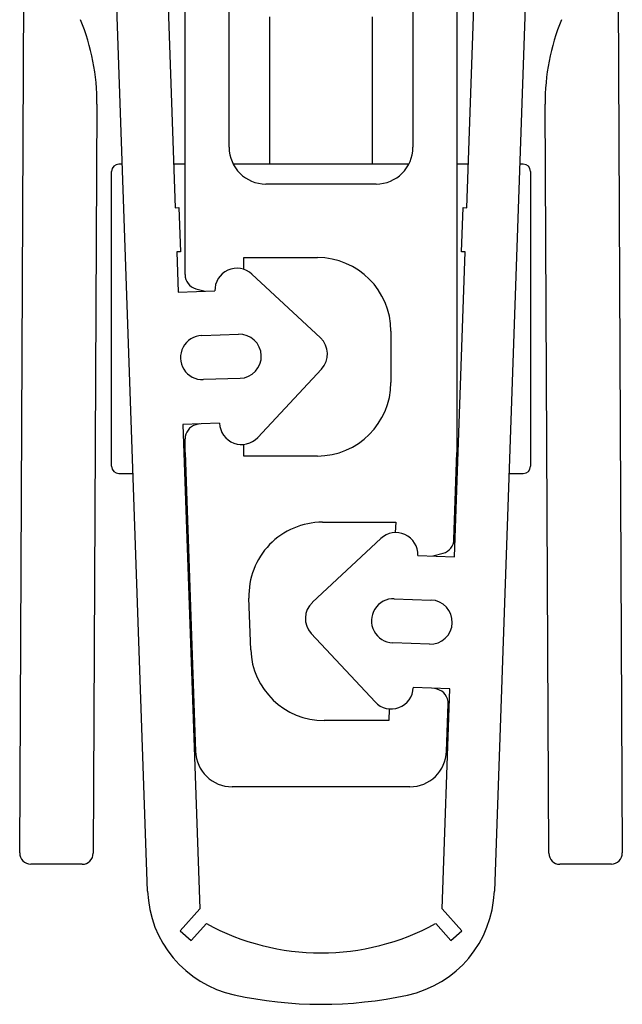
# Model space of a CAD drawing. Extents: x 1204 to 2758, y 543 to 1498.
# Drawn here: x 2750 to 2758, y 639 to 652 of the extents above; entities that cross this region are included whole.
import ezdxf

# ---------------------------------------------------------------- set-up
doc = ezdxf.new("R2010")
doc.units = 0
doc.layers.add('KÖRPER', color=7, linetype='CONTINUOUS')

msp = doc.modelspace()

# ---------------------------------------------------------------- linework, layer by layer
at = {"layer": 'KÖRPER'}
for p, q in [((2749.891, 640.985), (2749.986, 660.138)), ((2757.993, 660.138), (2758.089, 640.985)), ((2751.631, 640.466), (2751.041, 657.356)), ((2751.741, 657.38), (2752.007, 649.763)), ((2755.973, 649.763), (2756.239, 657.379)), ((2756.938, 657.355), (2756.349, 640.465)), ((2752.14, 648.853), (2752.14, 656.185)), ((2755.84, 656.185), (2755.84, 646.435)), ((2752.74, 650.585), (2752.74, 655.985)), ((2755.24, 655.985), (2755.24, 650.585)), ((2753.29, 652.36), (2753.29, 650.356)), ((2754.69, 650.356), (2754.69, 652.36)), ((2750.941, 651.17), (2750.891, 640.98)), ((2757.089, 640.98), (2757.038, 651.17)), ((2751.14, 649.634), (2751.14, 650.256)), ((2751.286, 650.356), (2751.24, 650.356)), ((2752.14, 650.356), (2751.986, 650.356)), ((2755.184, 650.356), (2752.795, 650.356)), ((2755.994, 650.356), (2755.84, 650.356)), ((2756.74, 650.356), (2756.694, 650.356)), ((2756.84, 650.256), (2756.84, 649.634)), ((2754.74, 650.085), (2753.24, 650.085)), ((2752.007, 649.763), (2752.057, 649.765)), ((2752.057, 649.765), (2752.078, 649.165)), ((2755.902, 649.165), (2755.923, 649.765)), ((2755.923, 649.765), (2755.973, 649.763)), ((2751.14, 646.247), (2751.14, 649.634)), ((2756.84, 649.634), (2756.84, 646.247)), ((2752.078, 649.165), (2752.028, 649.163)), ((2752.028, 649.163), (2752.047, 648.613)), ((2755.807, 645.015), (2755.952, 649.163)), ((2755.952, 649.163), (2755.902, 649.165)), ((2752.94, 648.926), (2752.94, 649.085)), ((2752.94, 649.085), (2753.94, 649.085)), ((2753.051, 648.86), (2753.982, 647.992)), ((2752.047, 648.613), (2752.547, 648.631)), ((2752.288, 648.66), (2752.414, 648.626)), ((2752.368, 648.024), (2752.867, 648.041)), ((2754.94, 648.085), (2754.94, 647.385)), ((2753.997, 647.568), (2753.129, 646.638)), ((2752.888, 647.442), (2752.389, 647.424)), ((2752.609, 646.832), (2752.11, 646.814)), ((2752.11, 646.814), (2752.34, 640.225)), ((2752.332, 646.822), (2752.288, 646.81)), ((2752.14, 646.435), (2752.14, 646.617)), ((2752.94, 646.385), (2752.94, 646.544)), ((2752.14, 646.435), (2752.282, 642.367)), ((2753.94, 646.385), (2752.94, 646.385)), ((2755.798, 645.249), (2755.84, 646.435)), ((2751.24, 646.147), (2751.433, 646.147)), ((2752.133, 646.147), (2752.15, 646.147)), ((2755.83, 646.147), (2755.847, 646.147)), ((2756.547, 646.147), (2756.74, 646.147)), ((2754.009, 645.485), (2755.006, 645.485)), ((2755.006, 645.485), (2755.001, 645.343)), ((2753.872, 644.395), (2754.803, 645.263)), ((2755.307, 645.033), (2755.807, 645.015)), ((2755.51, 645.026), (2755.65, 645.063)), ((2753.034, 643.75), (2753.01, 644.45)), ((2754.987, 644.444), (2755.486, 644.426)), ((2754.725, 643.04), (2753.857, 643.971)), ((2755.465, 643.827), (2754.966, 643.844)), ((2755.744, 643.216), (2755.245, 643.234)), ((2755.572, 643.214), (2755.534, 643.224)), ((2755.64, 640.225), (2755.744, 643.216)), ((2755.698, 642.367), (2755.72, 643.013)), ((2754.917, 642.946), (2754.912, 642.785)), ((2754.912, 642.785), (2754.033, 642.785)), ((2755.198, 641.885), (2752.782, 641.885)), ((2750.74, 640.831), (2750.04, 640.834)), ((2757.94, 640.834), (2757.24, 640.831)), ((2752.34, 640.225), (2752.075, 639.925)), ((2755.904, 639.925), (2755.64, 640.225)), ((2752.075, 639.925), (2752.225, 639.793)), ((2752.225, 639.793), (2752.43, 640.025)), ((2755.55, 640.025), (2755.754, 639.793)), ((2755.754, 639.793), (2755.904, 639.925))]:
    msp.add_line(p, q, dxfattribs=at)
for centre, radius, start, end in [((2747.942, 651.185), 3, 359.7136, 22.2569), ((2760.038, 651.185), 3, 157.7431, 180.2864), ((2753.24, 650.585), 0.5, 180, 270), ((2754.74, 650.585), 0.5, 270, 0), ((2751.24, 650.256), 0.1, 90, 180), ((2756.74, 650.256), 0.1, 0, 90), ((2753.94, 648.085), 1, 0, 90), ((2752.846, 648.641), 0.3, 47, 182), ((2752.34, 648.853), 0.2, 180, 255), ((2752.378, 647.724), 0.3, 92, 272), ((2752.878, 647.742), 0.3, 272, 92), ((2753.777, 647.773), 0.3, 317, 47), ((2753.94, 647.385), 1, 270, 0), ((2752.34, 646.617), 0.2, 105, 180), ((2752.909, 646.842), 0.3, 182, 317), ((2751.24, 646.247), 0.1, 180, 270), ((2756.74, 646.247), 0.1, 270, 0), ((2754.009, 644.485), 1, 90, 182), ((2755.008, 645.043), 0.3, 358, 133), ((2755.599, 645.256), 0.2, 285, 358), ((2754.077, 644.175), 0.3, 133, 223), ((2754.976, 644.144), 0.3, 88, 268), ((2755.476, 644.126), 0.3, 268, 88), ((2754.033, 643.785), 1, 182, 270), ((2754.945, 643.244), 0.3, 223, 358), ((2755.52, 643.02), 0.2, 358, 75), ((2752.782, 642.385), 0.5, 182, 270), ((2755.198, 642.385), 0.5, 270, 358), ((2750.041, 640.984), 0.15, 179.7136, 269.7136), ((2750.741, 640.981), 0.15, 269.7136, 359.7136), ((2757.239, 640.981), 0.15, 180.2864, 270.2864), ((2757.939, 640.984), 0.15, 270.2864, 0.2864), ((2753.13, 640.519), 1.5, 182, 257.6943), ((2754.849, 640.517), 1.5, 282.2065, 358), ((2753.99, 642.866), 3.241, 241.2322, 298.7678), ((2753.993, 644.476), 5.55, 257.6943, 282.2065)]:
    msp.add_arc(centre, radius, start, end, dxfattribs=at)

doc.saveas('drawing.dxf')
